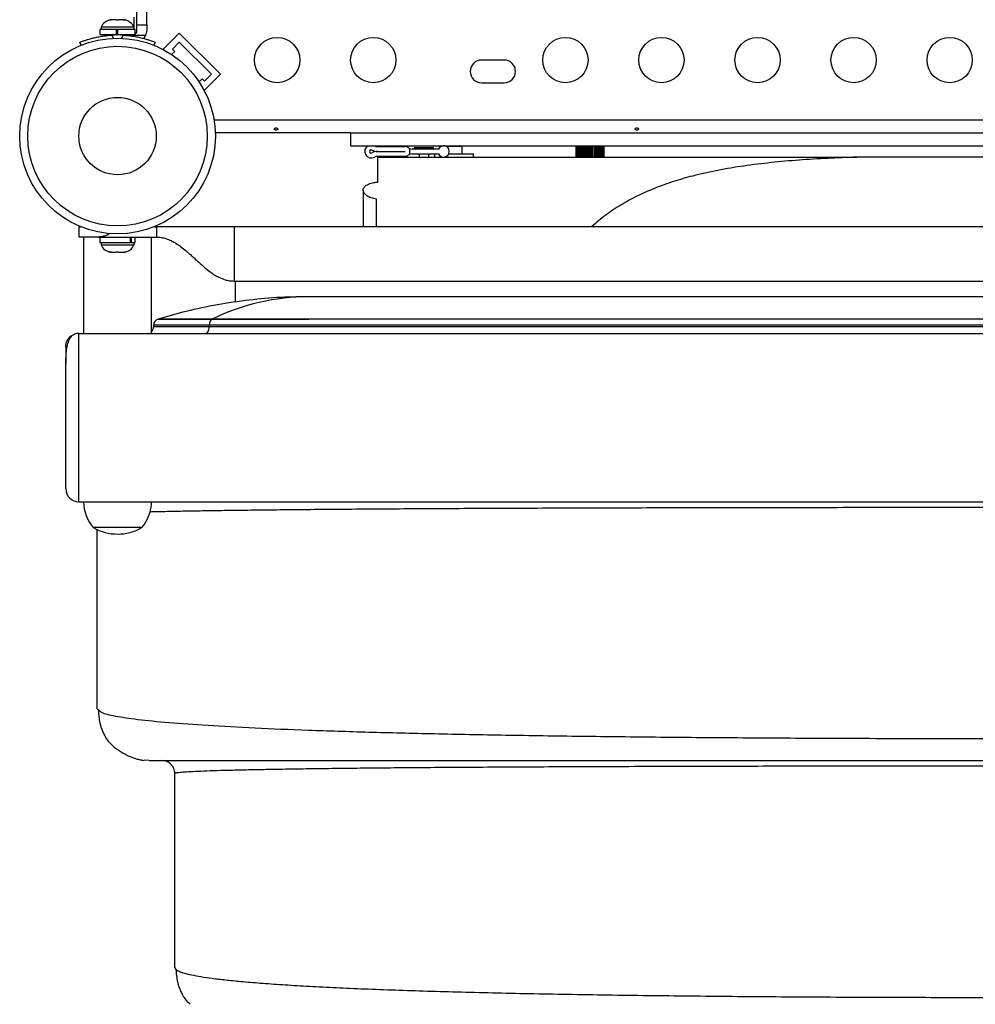
# Model space of a CAD drawing. Extents: x -79 to 229, y -9 to 579.
# Drawn here: x 88 to 106, y 160 to 179 of the extents above; entities that cross this region are included whole.
import ezdxf

# ---------------------------------------------------------------- set-up
doc = ezdxf.new("R2010")
doc.units = 0
doc.header["$LTSCALE"] = 0.125
doc.header["$MEASUREMENT"] = 0
doc.layers.add('CONTOUR', color=7, linetype='CONTINUOUS')

msp = doc.modelspace()

# ---------------------------------------------------------------- linework, layer by layer
at = {"layer": 'CONTOUR'}
for p, q in [((89.62594, 179.17301), (89.64478, 179.18166)), ((89.66363, 179.18166), (89.62594, 179.17301)), ((89.64478, 179.18166), (89.63427, 179.18166)), ((89.66363, 179.18166), (89.64478, 179.18166)), ((89.75605, 179.18166), (89.66363, 179.18166)), ((89.77489, 179.17301), (89.75605, 179.18166)), ((89.75605, 179.18166), (89.79374, 179.18166)), ((89.79374, 179.18166), (89.77489, 179.17301)), ((89.88616, 179.18166), (89.79374, 179.18166)), ((89.83739, 179.18166), (89.83739, 179.18561)), ((89.92385, 179.17301), (89.88616, 179.18166)), ((89.88616, 179.18166), (89.905, 179.18166)), ((89.905, 179.18166), (89.92385, 179.17301)), ((89.91552, 179.18166), (89.905, 179.18166)), ((90.08789, 179.23316), (90.08789, 179.05253)), ((89.43417, 178.99416), (89.43417, 178.88828)), ((89.75692, 178.99416), (89.43417, 178.99416)), ((89.45614, 179.04106), (89.45614, 178.99416)), ((90.09364, 179.04106), (89.45614, 179.04106)), ((89.75692, 178.88828), (89.75692, 178.99416)), ((89.75692, 178.99416), (89.75808, 178.99416)), ((89.77489, 178.99416), (89.75808, 178.99416)), ((89.76474, 178.99416), (89.76474, 178.88828)), ((90.11562, 178.99416), (89.77489, 178.99416)), ((89.77489, 178.99416), (89.77489, 178.88828)), ((90.09364, 178.99416), (90.09364, 179.04106)), ((90.11562, 178.88828), (90.11562, 178.99416)), ((90.14989, 178.98188), (90.14989, 179.08301)), ((90.14989, 179.08301), (90.33739, 179.08301)), ((90.33739, 178.98188), (90.31766, 178.8752)), ((90.33739, 179.08301), (90.33739, 178.98188)), ((89.75692, 178.88828), (89.43417, 178.88828)), ((89.58739, 178.88828), (89.58739, 178.87765)), ((89.66656, 178.88525), (89.69143, 178.82377)), ((89.75692, 178.88828), (89.76474, 178.88828)), ((90.11562, 178.88828), (89.77489, 178.88828)), ((89.85835, 178.82377), (89.88322, 178.88525)), ((89.96239, 178.87864), (89.96239, 178.88828)), ((90.06881, 178.8752), (90.10243, 178.89101)), ((90.31766, 178.8752), (90.06881, 178.8752)), ((90.96814, 178.92435), (90.65878, 178.61499)), ((90.96814, 178.92435), (91.76363, 178.12885)), ((89.07142, 178.68981), (89.04833, 178.74689)), ((90.50146, 178.74689), (90.47836, 178.68981)), ((90.65878, 178.61499), (90.67775, 178.59602)), ((90.83555, 178.61499), (90.96814, 178.74757)), ((90.87975, 178.57079), (90.83555, 178.61499)), ((90.96814, 178.74757), (91.58685, 178.12885)), ((90.81959, 178.51064), (90.87975, 178.57079)), ((97.24364, 178.40436), (96.80614, 178.40436)), ((91.41008, 178.04046), (91.34992, 177.98031)), ((91.45427, 177.99627), (91.41008, 178.04046)), ((91.58685, 178.12885), (91.45427, 177.99627)), ((91.76363, 178.12885), (91.45427, 177.81949)), ((91.4353, 177.83846), (91.45427, 177.81949)), ((96.80614, 177.96686), (97.24364, 177.96686)), ((91.6388, 177.24861), (121.91099, 177.24861)), ((94.27489, 176.99811), (91.66386, 176.99811)), ((94.27489, 176.99811), (94.27489, 176.74811)), ((94.27489, 176.99811), (119.27489, 176.99811)), ((94.27489, 176.74811), (119.27489, 176.74811)), ((94.79536, 176.73248), (95.32864, 176.73248)), ((95.41177, 176.69795), (95.41177, 176.57953)), ((95.97427, 176.68561), (95.46593, 176.68561)), ((95.50552, 176.71686), (95.50552, 176.68561)), ((95.50552, 176.71686), (95.87898, 176.71686)), ((95.87898, 176.71686), (95.88052, 176.71686)), ((95.88052, 176.68561), (95.88052, 176.71686)), ((96.11086, 176.74811), (96.1181, 176.73842)), ((96.11968, 176.73769), (96.43103, 176.73769)), ((96.43103, 176.73769), (96.43114, 176.73769)), ((96.43114, 176.73769), (96.43893, 176.74811)), ((96.43114, 176.59186), (96.43114, 176.73769)), ((98.63446, 176.52936), (98.63446, 176.74811)), ((98.63616, 176.74811), (98.63616, 176.52936)), ((98.63928, 176.52936), (98.63928, 176.74811)), ((98.64435, 176.74811), (98.64435, 176.52936)), ((98.65053, 176.52936), (98.65053, 176.74811)), ((98.65884, 176.74811), (98.65884, 176.52936)), ((98.66792, 176.52936), (98.66792, 176.74811)), ((98.67926, 176.74811), (98.67926, 176.52936)), ((98.69102, 176.52936), (98.69102, 176.74811)), ((98.70512, 176.74811), (98.70512, 176.52936)), ((98.71926, 176.52936), (98.71926, 176.74811)), ((98.73577, 176.74811), (98.73577, 176.52936)), ((98.75195, 176.52936), (98.75195, 176.74811)), ((98.77047, 176.74811), (98.77047, 176.52936)), ((98.78829, 176.52936), (98.78829, 176.74811)), ((98.80835, 176.74811), (98.80835, 176.52936)), ((98.82737, 176.52936), (98.82737, 176.74811)), ((98.84849, 176.74811), (98.84849, 176.52936)), ((98.86824, 176.52936), (98.86824, 176.74811)), ((98.88989, 176.74811), (98.88989, 176.52936)), ((98.90989, 176.52936), (98.90989, 176.74811)), ((98.93154, 176.74811), (98.93154, 176.52936)), ((98.9513, 176.52936), (98.9513, 176.74811)), ((98.97242, 176.74811), (98.97242, 176.52936)), ((98.99143, 176.52936), (98.99143, 176.74811)), ((99.0115, 176.74811), (99.0115, 176.52936)), ((99.02932, 176.52936), (99.02932, 176.74811)), ((99.04784, 176.74811), (99.04784, 176.52936)), ((99.06401, 176.52936), (99.06401, 176.74811)), ((99.08053, 176.74811), (99.08053, 176.52936)), ((99.09467, 176.52936), (99.09467, 176.74811)), ((99.10877, 176.74811), (99.10877, 176.52936)), ((99.12052, 176.52936), (99.12052, 176.74811)), ((99.13187, 176.74811), (99.13187, 176.52936)), ((99.14095, 176.52936), (99.14095, 176.74811)), ((99.14926, 176.74811), (99.14926, 176.52936)), ((99.15543, 176.52936), (99.15543, 176.74811)), ((99.1605, 176.74811), (99.1605, 176.52936)), ((99.16363, 176.52936), (99.16363, 176.74811)), ((99.16533, 176.74811), (99.16533, 176.52936)), ((94.79536, 176.63874), (95.33058, 176.63874)), ((94.79536, 176.63872), (95.33058, 176.63872)), ((94.79536, 176.54498), (95.33058, 176.54498)), ((94.79933, 176.04854), (94.79933, 176.52936)), ((94.79933, 176.52936), (104.05411, 176.52936)), ((95.33058, 176.63872), (95.33058, 176.63874)), ((95.4659, 176.59186), (95.97427, 176.59186)), ((95.59927, 176.59186), (95.59927, 176.52936)), ((95.78677, 176.52936), (95.78677, 176.59186)), ((95.89989, 176.59186), (95.89989, 176.52936)), ((95.89989, 176.59186), (95.89989, 176.52936)), ((95.89989, 176.59186), (95.89989, 176.52936)), ((95.89989, 176.59186), (95.89989, 176.52936)), ((96.17191, 176.59186), (96.64989, 176.59186)), ((96.17191, 176.59186), (96.2475, 176.59186)), ((96.17191, 176.59186), (96.64889, 176.59186)), ((96.2475, 176.59186), (96.64989, 176.59186)), ((96.64889, 176.59186), (96.64989, 176.59186)), ((96.64989, 176.52936), (96.64989, 176.59186)), ((96.64989, 176.52936), (96.64989, 176.59186)), ((96.64989, 176.52936), (96.64989, 176.59186)), ((96.64989, 176.52936), (96.64989, 176.59186)), ((109.49567, 176.52936), (104.05411, 176.52936)), ((94.5187, 175.8925), (94.5187, 175.18561)), ((94.77609, 175.18561), (94.77609, 175.71588)), ((89.02489, 175.18561), (89.02489, 174.98561)), ((89.02489, 175.18561), (89.06103, 175.18561)), ((90.48876, 175.18561), (90.52489, 175.18561)), ((90.52489, 175.18561), (90.52489, 174.98561)), ((121.52489, 175.18561), (92.02489, 175.18561)), ((92.02489, 175.18561), (92.02489, 174.13561)), ((89.40549, 174.98561), (89.02489, 174.98561)), ((89.11864, 174.98561), (89.11864, 173.12311)), ((89.40549, 174.98561), (90.52489, 174.98561)), ((89.43417, 174.98561), (89.43417, 174.87973)), ((90.02298, 174.87973), (90.02298, 174.98561)), ((90.03495, 174.98561), (90.03495, 174.87973)), ((90.11562, 174.87973), (90.11562, 174.98561)), ((90.43114, 173.12311), (90.43114, 174.98561)), ((89.43417, 174.87973), (90.02298, 174.87973)), ((89.45614, 174.87973), (89.45614, 174.83283)), ((89.45614, 174.83283), (89.92272, 174.83283)), ((89.92272, 174.83283), (90.09364, 174.83283)), ((90.03495, 174.87973), (90.02298, 174.87973)), ((90.03495, 174.87973), (90.11562, 174.87973)), ((90.09364, 174.83283), (90.09364, 174.87973)), ((89.62251, 174.70089), (89.66017, 174.69223)), ((89.64269, 174.69223), (89.62251, 174.70089)), ((89.63427, 174.69223), (89.64269, 174.69223)), ((89.66017, 174.69223), (89.64269, 174.69223)), ((89.66017, 174.69223), (89.7503, 174.69223)), ((89.78796, 174.69223), (89.74998, 174.69223)), ((89.7503, 174.69223), (89.76778, 174.70089)), ((89.76778, 174.70089), (89.78796, 174.69223)), ((89.78796, 174.69223), (89.88251, 174.69223)), ((89.88251, 174.69223), (89.92017, 174.70089)), ((89.88251, 174.69223), (89.90269, 174.69223)), ((89.92017, 174.70089), (89.90269, 174.69223)), ((92.02489, 174.13561), (121.52489, 174.13561)), ((92.05627, 173.72852), (92.05627, 174.13561)), ((120.09652, 173.83372), (93.46953, 173.83372)), ((90.46953, 173.28094), (90.46953, 173.24811)), ((91.54694, 173.28094), (90.46953, 173.28094)), ((90.56176, 173.40051), (90.56131, 173.40051)), ((122.01909, 173.28094), (91.54694, 173.28094)), ((91.54694, 173.24811), (91.54694, 173.28094)), ((121.96231, 173.40052), (91.60373, 173.40052)), ((89.02489, 173.12311), (124.52489, 173.12311)), ((89.02489, 169.87311), (89.02489, 173.12311)), ((91.54694, 173.24811), (90.46953, 173.24811)), ((122.01909, 173.24811), (91.54694, 173.24811)), ((88.77489, 172.87311), (88.77489, 172.53486)), ((88.77489, 170.12311), (88.77489, 172.53486)), ((89.02489, 169.87311), (124.52489, 169.87311)), ((89.31372, 169.37311), (89.30614, 169.37311)), ((89.56627, 169.37311), (89.30614, 169.37311)), ((90.24364, 169.37311), (89.31372, 169.37311)), ((89.38302, 165.87311), (89.38302, 169.34018)), ((90.24364, 169.37311), (89.56627, 169.37311)), ((89.38302, 165.87311), (89.42727, 165.83817)), ((90.38302, 164.87311), (90.28602, 164.88266)), ((90.88302, 160.87311), (90.88302, 164.62311)), ((90.88302, 160.87311), (90.90342, 160.83798))]:
    msp.add_line(p, q, dxfattribs=at)
at = {"layer": 'CONTOUR', "flags": 128}
for points in [[(90.28786, 178.81729), (90.29609, 178.83045), (90.31766, 178.8752)], [(91.46684, 173.12311), (91.48246, 173.12551), (91.49749, 173.13262), (91.51134, 173.14417), (91.52348, 173.15972), (91.53344, 173.17866), (91.54085, 173.20027), (91.54541, 173.22372), (91.54694, 173.24811)]]:
    msp.add_lwpolyline(points, dxfattribs=at)
at = {"layer": 'CONTOUR'}
for centre, radius in [((89.77489, 176.93561), 1.89), ((92.85814, 178.40436), 0.4375), ((94.71371, 178.40436), 0.4375), ((98.42484, 178.40436), 0.4375), ((100.28041, 178.40436), 0.4375), ((102.13598, 178.40436), 0.4375), ((103.99154, 178.40436), 0.4375), ((105.84711, 178.40436), 0.4375), ((89.77489, 176.93561), 1.73415), ((89.77489, 176.93561), 0.74728)]:
    msp.add_circle(centre, radius, dxfattribs=at)
for centre, radius, start, end in [((89.68593, 178.93307), 0.2539, 101.741076, 154.829342), ((89.86385, 178.93307), 0.2539, 25.170658, 78.258924), ((89.77489, 176.95078), 1.9375, 86.794751, 93.205249), ((90.03918, 178.98188), 0.11071, 262.586326, 285.525026), ((96.80614, 178.18561), 0.21875, 90, 270), ((97.24364, 178.18561), 0.21875, 270, 90), ((94.67433, 176.63873), 0.125, 118.955024, 298.955024), ((94.79536, 176.85748), 0.125, 241.044976, 270), ((95.33058, 176.63874), 0.09376, 51.779229, 91.183454), ((95.46593, 176.81061), 0.125, 231.779229, 244.326417), ((95.46593, 176.81061), 0.125, 244.326417, 270), ((96.07309, 176.63873), 0.10938, 205.376934, 154.623066), ((94.67433, 176.63873), 0.03126, 61.044976, 298.955024), ((94.79536, 176.85748), 0.21874, 241.044976, 270), ((94.79536, 176.41998), 0.21874, 90, 118.955024), ((94.79536, 176.41998), 0.125, 90, 118.955024), ((95.33058, 176.63874), 0.09376, 270, 308.212303), ((95.4659, 176.46686), 0.125, 115.660666, 128.212303), ((95.4659, 176.46686), 0.125, 90, 115.660666), ((89.68593, 174.94082), 0.2539, 205.170658, 258.258924), ((89.86385, 174.94082), 0.2539, 281.741076, 334.829342), ((93.4909, 169.50698), 4.32679, 90.28309, 115.859155), ((90.59453, 173.28094), 0.125, 105.31328, 180), ((91.67715, 173.29239), 0.1307, 124.173462, 185.02504), ((89.02489, 172.87311), 0.25, 90, 109.874277), ((90.34453, 173.24811), 0.125, 313.863646, 0), ((89.02489, 170.12311), 0.25, 180, 270), ((89.88429, 169.87507), 0.76565, 180.146846, 220.965245), ((89.66549, 169.87507), 0.76565, 319.034755, 359.853154), ((89.77489, 170.18951), 0.94141, 240.137166, 299.862834)]:
    msp.add_arc(centre, radius, start, end, dxfattribs=at)
for points, knots in [([(90.33739, 179.08301), (90.33739, 179.13957), (90.33739, 179.24302), (90.33739, 179.38768), (90.33739, 179.51413), (90.33739, 179.63293), (90.33739, 179.7546), (90.33739, 179.88966), (90.33739, 180.04864), (90.33739, 180.21524), (90.33739, 180.39119), (90.33739, 180.57728), (90.33739, 180.79914), (90.33739, 181.05854), (90.33739, 181.34974), (90.33739, 181.66095), (90.33739, 181.98212), (90.33739, 182.3), (90.33739, 182.60091), (90.33739, 182.8523), (90.33739, 183.04872), (90.33739, 183.19255), (90.33739, 183.28728), (90.33739, 183.33465), (90.33739, 183.33212), (90.33739, 183.33125)], [0, 0, 0, 0, 0.0349345, 0.06388854, 0.08907592, 0.11270698, 0.13699465, 0.16416004, 0.19643187, 0.23604183, 0.26841839, 0.30683396, 0.35330315, 0.40907476, 0.47235604, 0.54064285, 0.61148036, 0.68436509, 0.75499918, 0.8211985, 0.86897493, 0.91249347, 0.95192579, 0.98352167, 1, 1, 1, 1]), ([(90.14989, 179.08301), (90.14989, 179.13957), (90.14989, 179.24302), (90.14989, 179.38768), (90.14989, 179.51413), (90.14989, 179.63293), (90.14989, 179.7546), (90.14989, 179.88966), (90.14989, 180.04864), (90.14989, 180.21523), (90.14989, 180.3912), (90.14989, 180.57725), (90.14989, 180.7705), (90.14989, 180.90197), (90.14989, 180.96071)], [0, 0, 0, 0, 0.089383046, 0.163464565, 0.22790873, 0.288370928, 0.350513109, 0.420018188, 0.502588559, 0.603934206, 0.686772535, 0.785062217, 0.903957833, 1, 1, 1, 1]), ([(90.11562, 178.90397), (90.12027, 178.90813), (90.13418, 178.92057), (90.14682, 178.94841), (90.14892, 178.97127), (90.14989, 178.98188)], [0, 0, 0, 0, 0.21242855, 0.63480454, 1, 1, 1, 1]), ([(89.04833, 178.74689), (89.04987, 178.74752), (89.05301, 178.7488), (89.07829, 178.75884), (89.1186, 178.77397), (89.17385, 178.79309), (89.24346, 178.81452), (89.32408, 178.83583), (89.41493, 178.85527), (89.52839, 178.87432), (89.61488, 178.88116), (89.66656, 178.88525)], [0, 0, 0, 0, 0.104630798, 0.212290521, 0.316923046, 0.424613932, 0.528733389, 0.635976802, 0.738288237, 0.843592957, 1, 1, 1, 1]), ([(89.88322, 178.88525), (89.91813, 178.88272), (89.98794, 178.87767), (90.08958, 178.86339), (90.18499, 178.84512), (90.2709, 178.82434), (90.34467, 178.80304), (90.40577, 178.78299), (90.45244, 178.76614), (90.492, 178.75078), (90.49788, 178.74836), (90.50146, 178.74689)], [0, 0, 0, 0, 0.10582577, 0.21161743, 0.3176093, 0.42359785, 0.5267906, 0.62999275, 0.7342298, 0.83847092, 1, 1, 1, 1]), ([(92.84041, 177.05086), (92.84386, 177.05128), (92.85077, 177.05212), (92.85954, 177.05604), (92.86587, 177.06163), (92.86898, 177.06859), (92.86854, 177.07617), (92.86462, 177.08349), (92.85766, 177.08968), (92.8484, 177.09387), (92.83789, 177.09543), (92.82737, 177.09414), (92.81798, 177.0902), (92.81073, 177.08419), (92.80647, 177.07689), (92.80569, 177.06929), (92.80847, 177.06227), (92.81447, 177.05651), (92.82304, 177.05253), (92.83218, 177.0507), (92.83805, 177.05081), (92.84041, 177.05086)], [0, 0, 0, 0, 0.05350078, 0.10699034, 0.16074117, 0.2145264, 0.26795903, 0.3212032, 0.37470967, 0.42852776, 0.48222042, 0.53554069, 0.58882496, 0.64246286, 0.69629504, 0.7498604, 0.80311717, 0.85649814, 0.91024458, 0.9640337, 1, 1, 1, 1]), ([(99.80791, 177.05086), (99.81136, 177.05128), (99.81827, 177.05212), (99.82704, 177.05604), (99.83337, 177.06163), (99.83648, 177.06859), (99.83604, 177.07617), (99.83212, 177.08349), (99.82516, 177.08968), (99.8159, 177.09387), (99.80539, 177.09543), (99.79487, 177.09414), (99.78548, 177.0902), (99.77823, 177.08419), (99.77397, 177.07689), (99.77319, 177.06929), (99.77597, 177.06227), (99.78197, 177.05651), (99.79054, 177.05253), (99.79968, 177.0507), (99.80555, 177.05081), (99.80791, 177.05086)], [0, 0, 0, 0, 0.05350078, 0.10699034, 0.16074117, 0.2145264, 0.26795903, 0.3212032, 0.37470967, 0.42852776, 0.48222042, 0.53554069, 0.58882496, 0.64246286, 0.69629504, 0.7498604, 0.80311717, 0.85649814, 0.91024458, 0.9640337, 1, 1, 1, 1]), ([(104.05411, 176.52936), (103.86586, 176.52198), (103.48854, 176.5072), (102.93596, 176.47286), (102.39513, 176.42547), (101.87032, 176.36116), (101.36467, 176.27681), (100.91204, 176.17611), (100.50999, 176.0605), (100.15401, 175.93297), (99.81546, 175.7837), (99.49703, 175.61048), (99.19915, 175.41504), (99.02053, 175.26183), (98.93166, 175.18561)], [0, 0, 0, 0, 0.09215428, 0.18470993, 0.27742695, 0.37008601, 0.46250757, 0.5545721, 0.62883322, 0.70334158, 0.77789867, 0.85233813, 0.92654128, 1, 1, 1, 1]), ([(94.77609, 175.71588), (94.74008, 175.72367), (94.66817, 175.73921), (94.58597, 175.78296), (94.52986, 175.83685), (94.51089, 175.8988), (94.53447, 175.9497), (94.57788, 175.98535), (94.63285, 176.0147), (94.70844, 176.0379), (94.77474, 176.04566), (94.79933, 176.04854)], [0, 0, 0, 0, 0.11735207, 0.23429622, 0.36182597, 0.50275248, 0.64973992, 0.72119674, 0.7926136, 0.92307111, 1, 1, 1, 1]), ([(92.02489, 175.18563), (91.96627, 175.18563), (91.85947, 175.18563), (91.71498, 175.18562), (91.60186, 175.18562), (91.51228, 175.18562), (91.43627, 175.18562), (91.36311, 175.18561), (91.28982, 175.18556), (91.21499, 175.18558), (91.13171, 175.18562), (91.0271, 175.18561), (90.89141, 175.18545), (90.71969, 175.18529), (90.59395, 175.1855), (90.52489, 175.18561)], [0, 0, 0, 0, 0.116449944, 0.212119755, 0.287009454, 0.341119071, 0.390065828, 0.437961646, 0.486555806, 0.535894355, 0.586411822, 0.652528019, 0.743250573, 0.858993613, 1, 1, 1, 1]), ([(89.63144, 175.05485), (89.61292, 175.04383), (89.57242, 175.01973), (89.50441, 174.99891), (89.44753, 174.98694), (89.41495, 174.98591), (89.40549, 174.98561)], [0, 0, 0, 0, 0.255795043, 0.559443254, 0.8721333, 1, 1, 1, 1]), ([(90.52489, 174.98561), (90.55838, 174.98396), (90.62044, 174.98091), (90.71587, 174.95649), (90.80095, 174.92222), (90.8775, 174.88073), (90.94006, 174.84095), (91.01413, 174.788), (91.09418, 174.7231), (91.17829, 174.64905), (91.25905, 174.57531), (91.34982, 174.49161), (91.45275, 174.39997), (91.55266, 174.31991), (91.64476, 174.25667), (91.74019, 174.20217), (91.83787, 174.16288), (91.93733, 174.13956), (91.99452, 174.13697), (92.02489, 174.13559)], [0, 0, 0, 0, 0.0594987, 0.11029895, 0.17215599, 0.21768422, 0.2567267, 0.29722798, 0.37118758, 0.43204498, 0.48584099, 0.5562731, 0.64009461, 0.7185208, 0.77207204, 0.82841407, 0.90363042, 0.94881495, 1, 1, 1, 1]), ([(93.51186, 173.83239), (93.31822, 173.8304), (92.91824, 173.82629), (92.3142, 173.77266), (91.70338, 173.68242), (91.11745, 173.56094), (90.74093, 173.45196), (90.56145, 173.40001)], [0, 0, 0, 0, 0.19405013, 0.40083092, 0.60720082, 0.81276931, 1, 1, 1, 1]), ([(90.56067, 173.40051), (90.56774, 173.40051), (90.58188, 173.40051), (90.64114, 173.40051), (90.72758, 173.40051), (90.84306, 173.40051), (90.98564, 173.40051), (91.15404, 173.40051), (91.34646, 173.4005), (91.56092, 173.4005), (91.79519, 173.4005), (92.04683, 173.4005), (92.31323, 173.4005), (92.59164, 173.4005), (92.87916, 173.4005), (93.1728, 173.4005), (93.37062, 173.4005), (93.46953, 173.4005)], [0, 0, 0, 0, 0.06666605, 0.13333219, 0.19999842, 0.26666474, 0.33333114, 0.39999764, 0.46666421, 0.53333088, 0.59999764, 0.66666448, 0.73333141, 0.79999842, 0.86666553, 0.93333272, 1, 1, 1, 1]), ([(91.60373, 173.40052), (91.52967, 173.40052), (91.38155, 173.40052), (91.18622, 173.40052), (91.01321, 173.40052), (90.86604, 173.40052), (90.74588, 173.40052), (90.65364, 173.40052), (90.59199, 173.40052), (90.56019, 173.40051), (90.56134, 173.40051), (90.56176, 173.40051)], [0, 0, 0, 0, 0.1164518, 0.23290375, 0.34935586, 0.46580811, 0.58226053, 0.69871309, 0.81516581, 0.93161868, 1, 1, 1, 1]), ([(88.77489, 172.53486), (88.77663, 172.6041), (88.77978, 172.72991), (88.8018, 172.87748), (88.8318, 172.98781), (88.86731, 173.05355), (88.90252, 173.09065), (88.9274, 173.10234), (88.9399, 173.10822)], [0, 0, 0, 0, 0.23195284, 0.42148299, 0.61648324, 0.80513953, 0.90207508, 1, 1, 1, 1]), ([(88.77489, 172.87311), (88.77684, 172.89604), (88.78078, 172.94248), (88.80782, 173.00177), (88.85708, 173.06722), (88.90755, 173.0922), (88.9399, 173.10822)], [0, 0, 0, 0, 0.18699312, 0.37859143, 0.60168643, 1, 1, 1, 1]), ([(90.3995, 169.68046), (90.49406, 169.6828), (90.68757, 169.68759), (91.02939, 169.69442), (91.41116, 169.70105), (91.8307, 169.70735), (92.28571, 169.71332), (92.77527, 169.71896), (93.2981, 169.72425), (93.85302, 169.7292), (94.43883, 169.7338), (95.05433, 169.73805), (95.6987, 169.74193), (96.37107, 169.7455), (97.06968, 169.74876), (97.79261, 169.75172), (98.53779, 169.75438), (99.30316, 169.75676), (100.08666, 169.75887), (100.88625, 169.7607), (101.69987, 169.76227), (102.52546, 169.76358), (103.36096, 169.76465), (104.20446, 169.76547), (105.0541, 169.76607), (105.90791, 169.76643), (106.76393, 169.76656), (107.62008, 169.76646), (108.47426, 169.76612), (109.32439, 169.76554), (110.16836, 169.76471), (111.0041, 169.76365), (111.8295, 169.76233), (112.64251, 169.76077), (113.44122, 169.75895), (114.22384, 169.75687), (114.9888, 169.7545), (115.73423, 169.75186), (116.45818, 169.74891), (117.15871, 169.74567), (117.8339, 169.74211), (118.4818, 169.73823), (119.10058, 169.73403), (119.68868, 169.72948), (120.24518, 169.72456), (120.76945, 169.71928), (121.26042, 169.71365), (121.71689, 169.70767), (122.13805, 169.70135), (122.52162, 169.6947), (122.86311, 169.6879), (123.05616, 169.68316), (123.14941, 169.68087)], [0, 0, 0, 0, 0.01913502, 0.03916151, 0.05919977, 0.07924623, 0.09929653, 0.11934595, 0.13938977, 0.15942372, 0.17944431, 0.19944928, 0.21944015, 0.23944677, 0.25947712, 0.27952799, 0.29959487, 0.31967229, 0.33975432, 0.35983496, 0.37990856, 0.39997024, 0.42001633, 0.44004477, 0.46006381, 0.4800854, 0.50011056, 0.52013908, 0.54016987, 0.56020137, 0.58023189, 0.60025995, 0.62028473, 0.64030634, 0.6603283, 0.68036862, 0.70042714, 0.72049794, 0.74057408, 0.76064808, 0.78071233, 0.8007596, 0.82078343, 0.84078799, 0.86081024, 0.88085269, 0.90091221, 0.92098473, 0.94106576, 0.96115068, 0.98123523, 1, 1, 1, 1]), ([(89.40526, 165.83805), (89.40568, 165.82797), (89.40653, 165.80735), (89.4094, 165.76485), (89.41474, 165.71153), (89.42338, 165.65234), (89.43661, 165.58489), (89.45626, 165.51251), (89.48454, 165.43559), (89.50867, 165.39087), (89.52179, 165.36653)], [0, 0, 0, 0, 0.02965064, 0.06071707, 0.13160564, 0.21983807, 0.32897925, 0.50998027, 0.73338145, 1, 1, 1, 1]), ([(89.42727, 165.83817), (89.43788, 165.82645), (89.46977, 165.79121), (89.71234, 165.73402), (90.13944, 165.66852), (90.74435, 165.60827), (91.50263, 165.55354), (92.40655, 165.5045), (93.44409, 165.46133), (94.60649, 165.42431), (95.88295, 165.39283), (97.25911, 165.36648), (98.72099, 165.34494), (100.25409, 165.32788), (101.84415, 165.31501), (103.47672, 165.30589), (105.13635, 165.30039), (106.80925, 165.29856), (108.48188, 165.30043), (110.14076, 165.306), (111.7721, 165.31534), (113.36079, 165.32835), (114.88877, 165.34588), (116.34288, 165.36804), (117.71088, 165.39505), (118.9808, 165.42708), (120.14058, 165.46434), (121.1781, 165.50702), (122.08125, 165.55533), (122.83732, 165.60942), (123.4344, 165.66961), (123.8569, 165.73477), (124.09729, 165.79158), (124.12868, 165.82658), (124.13915, 165.83825)], [0, 0, 0, 0, 0.01628333, 0.04893716, 0.08156302, 0.11410073, 0.14658907, 0.17901792, 0.21136223, 0.24360463, 0.27583172, 0.30806279, 0.34028016, 0.37245884, 0.40457573, 0.43661877, 0.46861101, 0.50058204, 0.53255388, 0.56454734, 0.59658838, 0.62870089, 0.66084879, 0.69303707, 0.72526308, 0.75751317, 0.78977127, 0.82202747, 0.85428659, 0.88657674, 0.91895031, 0.95137175, 0.98379422, 1, 1, 1, 1]), ([(89.67591, 165.166), (89.63034, 165.21376), (89.57145, 165.27546), (89.53321, 165.35096), (89.52456, 165.36802)], [0, 0, 0, 0, 0.77398321, 1, 1, 1, 1]), ([(89.67591, 165.166), (89.68643, 165.15598), (89.70601, 165.13734), (89.74236, 165.10858), (89.78008, 165.08172), (89.81875, 165.05658), (89.85746, 165.03319), (89.89238, 165.01341), (89.92133, 164.99786), (89.94791, 164.98404), (89.98174, 164.96728), (90.01578, 164.95245), (90.04364, 164.94111), (90.07275, 164.92979), (90.1062, 164.91785), (90.14175, 164.90652), (90.177, 164.8968), (90.21245, 164.88876), (90.24908, 164.88224), (90.27281, 164.87953), (90.28557, 164.87807)], [0, 0, 0, 0, 0.1149441, 0.21378371, 0.29667923, 0.36391612, 0.41603008, 0.45416359, 0.46884224, 0.48143461, 0.50469425, 0.52826891, 0.54053447, 0.55452202, 0.59092087, 0.64138873, 0.70718661, 0.78879366, 0.88638667, 1, 1, 1, 1]), ([(90.38302, 164.87311), (90.38698, 164.87311), (90.39493, 164.87311), (90.45849, 164.87311), (90.55938, 164.87311), (90.70105, 164.87311), (90.88109, 164.87311), (91.0988, 164.87311), (91.35312, 164.87311), (91.64419, 164.87311), (91.9732, 164.87311), (92.33985, 164.87311), (92.74382, 164.87311), (93.18147, 164.87311), (93.65161, 164.87311), (94.15309, 164.87311), (94.68481, 164.87311), (95.24571, 164.87311), (95.83443, 164.87311), (96.44929, 164.87311), (97.08897, 164.87311), (97.75169, 164.87311), (98.43162, 164.87311), (99.12659, 164.87311), (99.83453, 164.87311), (100.55795, 164.87311), (101.34189, 164.87311), (102.18763, 164.87311), (103.09525, 164.87311), (104.01389, 164.87311), (104.94073, 164.87311), (105.873, 164.87311), (106.76286, 164.87311), (107.60749, 164.87311), (108.40526, 164.87311), (109.19952, 164.87311), (109.98855, 164.87311), (110.76596, 164.87311), (111.53018, 164.87311), (112.27959, 164.87311), (113.0163, 164.87311), (113.7838, 164.87311), (114.57683, 164.87311), (115.38888, 164.87311), (116.17309, 164.87311), (116.92723, 164.87311), (117.6491, 164.87311), (118.30334, 164.87311), (118.89364, 164.87311), (119.42417, 164.87311), (119.92507, 164.87311), (120.39493, 164.87311), (120.82977, 164.87311), (121.22889, 164.87311), (121.59165, 164.87311), (121.91914, 164.87311), (122.21198, 164.87311), (122.4678, 164.87311), (122.68695, 164.87311), (122.86694, 164.87311), (123.00777, 164.87311), (123.10808, 164.87311), (123.17123, 164.87311), (123.17909, 164.87311), (123.18302, 164.87311)], [0, 0, 0, 0, 0.01565323, 0.0313651, 0.04711573, 0.06288487, 0.07865255, 0.09411928, 0.1095742, 0.12502718, 0.14047813, 0.15624106, 0.17199861, 0.18774817, 0.20348692, 0.21921215, 0.23492157, 0.25062398, 0.26630397, 0.28199563, 0.29769716, 0.31340583, 0.32911828, 0.34455034, 0.359979, 0.37540105, 0.39081381, 0.40914694, 0.42745999, 0.44575577, 0.46404061, 0.48231925, 0.50059528, 0.51622697, 0.53186065, 0.54749817, 0.56314173, 0.5787941, 0.59417903, 0.60958017, 0.62498668, 0.64038746, 0.65871933, 0.67705339, 0.69539122, 0.7137323, 0.7320746, 0.75041514, 0.76609795, 0.78177512, 0.79744508, 0.81310697, 0.82876084, 0.84412866, 0.85949258, 0.87485683, 0.8902275, 0.90592216, 0.92161651, 0.93730791, 0.95299421, 0.96867305, 0.98434223, 1, 1, 1, 1]), ([(122.68302, 164.62311), (122.67817, 164.62636), (122.66847, 164.63286), (122.59081, 164.64256), (122.46754, 164.65213), (122.29441, 164.66151), (122.07303, 164.67062), (121.80287, 164.67937), (121.48468, 164.68772), (121.12005, 164.69566), (120.71048, 164.70317), (120.25754, 164.71026), (119.76282, 164.7169), (119.22786, 164.72308), (118.65425, 164.7288), (118.04305, 164.73403), (117.39524, 164.7388), (116.71293, 164.74315), (115.99844, 164.74709), (115.2544, 164.75063), (114.48341, 164.75377), (113.6881, 164.75655), (112.87108, 164.75896), (112.0348, 164.76101), (111.1818, 164.76274), (110.31495, 164.76414), (109.43701, 164.76522), (108.5508, 164.76598), (107.65915, 164.76643), (106.76488, 164.76657), (105.87082, 164.7664), (104.97978, 164.76593), (104.09444, 164.76516), (103.21768, 164.76408), (102.35202, 164.76269), (101.5001, 164.76096), (100.66458, 164.75889), (99.8481, 164.75647), (99.05333, 164.75368), (98.28292, 164.75051), (97.53954, 164.74695), (96.82584, 164.743), (96.14447, 164.73862), (95.4981, 164.73383), (94.88884, 164.72854), (94.31769, 164.72276), (93.78588, 164.71651), (93.29463, 164.70982), (92.84519, 164.70269), (92.43878, 164.69516), (92.07666, 164.68723), (91.76005, 164.67894), (91.49021, 164.6703), (91.2684, 164.66134), (91.09573, 164.65205), (90.97392, 164.64251), (90.89729, 164.63285), (90.88777, 164.62635), (90.88302, 164.62311)], [0, 0, 0, 0, 0.01779783, 0.03566761, 0.05358114, 0.07151009, 0.08942695, 0.10731708, 0.12521137, 0.14311088, 0.16101067, 0.17890479, 0.19678698, 0.21465122, 0.2324924, 0.25030777, 0.26813398, 0.28598758, 0.30386192, 0.32174935, 0.33964191, 0.35753196, 0.37541289, 0.39327992, 0.41113844, 0.42899427, 0.44684847, 0.46470088, 0.48255064, 0.50039675, 0.51823859, 0.53607648, 0.55391313, 0.57175897, 0.58961745, 0.60748788, 0.62536762, 0.64325265, 0.66113816, 0.67901919, 0.69689117, 0.71475059, 0.73259552, 0.75042668, 0.76825522, 0.78608821, 0.80392724, 0.82177179, 0.83961982, 0.85746824, 0.87531353, 0.89315226, 0.91098162, 0.92880001, 0.94660755, 0.96441665, 0.98222322, 1, 1, 1, 1]), ([(90.90342, 160.83798), (90.90442, 160.81751), (90.90656, 160.77353), (90.91311, 160.71218), (90.92197, 160.65265), (90.93559, 160.5852), (90.95568, 160.5127), (90.98439, 160.43572), (91.00863, 160.39089), (91.02179, 160.36654)], [0, 0, 0, 0, 0.064190245, 0.137916243, 0.227718198, 0.337236969, 0.517101221, 0.737702639, 1, 1, 1, 1]), ([(90.90342, 160.83798), (90.92092, 160.82628), (90.95595, 160.80286), (91.05928, 160.7682), (91.19926, 160.73414), (91.37913, 160.70093), (91.59768, 160.6688), (91.85468, 160.63801), (92.16254, 160.60717), (92.5263, 160.57655), (92.95056, 160.54643), (93.41756, 160.51819), (93.92537, 160.49187), (94.47206, 160.46749), (95.05582, 160.44511), (95.67529, 160.42471), (96.32845, 160.40608), (97.01303, 160.38917), (97.72664, 160.37393), (98.46685, 160.36029), (99.23123, 160.34818), (100.01738, 160.33755), (100.82286, 160.32834), (101.64526, 160.32049), (102.48211, 160.31393), (103.3308, 160.30857), (104.18864, 160.30438), (105.05325, 160.30137), (105.92236, 160.29954), (106.79367, 160.29891), (107.66493, 160.29949), (108.53386, 160.30127), (109.39817, 160.30427), (110.2556, 160.30849), (111.10387, 160.31395), (111.9407, 160.32065), (112.76342, 160.32858), (113.56909, 160.33784), (114.35504, 160.34852), (115.11879, 160.36066), (115.858, 160.37434), (116.5703, 160.38961), (117.25336, 160.40653), (117.90479, 160.42516), (118.52241, 160.44556), (119.10422, 160.46783), (119.64855, 160.49219), (120.15424, 160.51855), (120.61942, 160.54686), (121.04224, 160.57703), (121.40502, 160.60767), (121.71239, 160.63848), (121.96924, 160.66917), (122.18823, 160.70109), (122.36816, 160.73422), (122.50778, 160.76824), (122.61063, 160.80287), (122.6454, 160.82628), (122.66278, 160.83798)], [0, 0, 0, 0, 0.01628701, 0.03261074, 0.04894876, 0.06527862, 0.08157916, 0.09785497, 0.11411608, 0.13268309, 0.15123162, 0.16975872, 0.1882599, 0.20672984, 0.22516301, 0.24356609, 0.26196389, 0.28035916, 0.29875178, 0.31713998, 0.33552089, 0.3538911, 0.37224716, 0.39058611, 0.40890603, 0.42720145, 0.445474, 0.46373103, 0.48197854, 0.50022154, 0.51846448, 0.53671154, 0.55496706, 0.5732359, 0.5915238, 0.60983774, 0.62818556, 0.64655378, 0.66493234, 0.68331806, 0.70170699, 0.72009501, 0.73847836, 0.75685419, 0.77522115, 0.79359064, 0.8120044, 0.83046086, 0.84895342, 0.86747583, 0.88602291, 0.90226958, 0.91853161, 0.93480991, 0.9511076, 0.9674192, 0.98372405, 1, 1, 1, 1]), ([(91.17591, 160.166), (91.13034, 160.21376), (91.07145, 160.27547), (91.03321, 160.35096), (91.02456, 160.36803)], [0, 0, 0, 0, 0.77396401, 1, 1, 1, 1])]:
    msp.add_open_spline(points, degree=3, knots=knots, dxfattribs=at)
msp.add_open_spline([(90.88302, 164.62311), (90.87926, 164.65587), (90.87174, 164.72139), (90.81393, 164.80402), (90.7313, 164.86183), (90.66578, 164.86935), (90.63302, 164.87311)], degree=3, dxfattribs=at)

doc.saveas('drawing.dxf')
